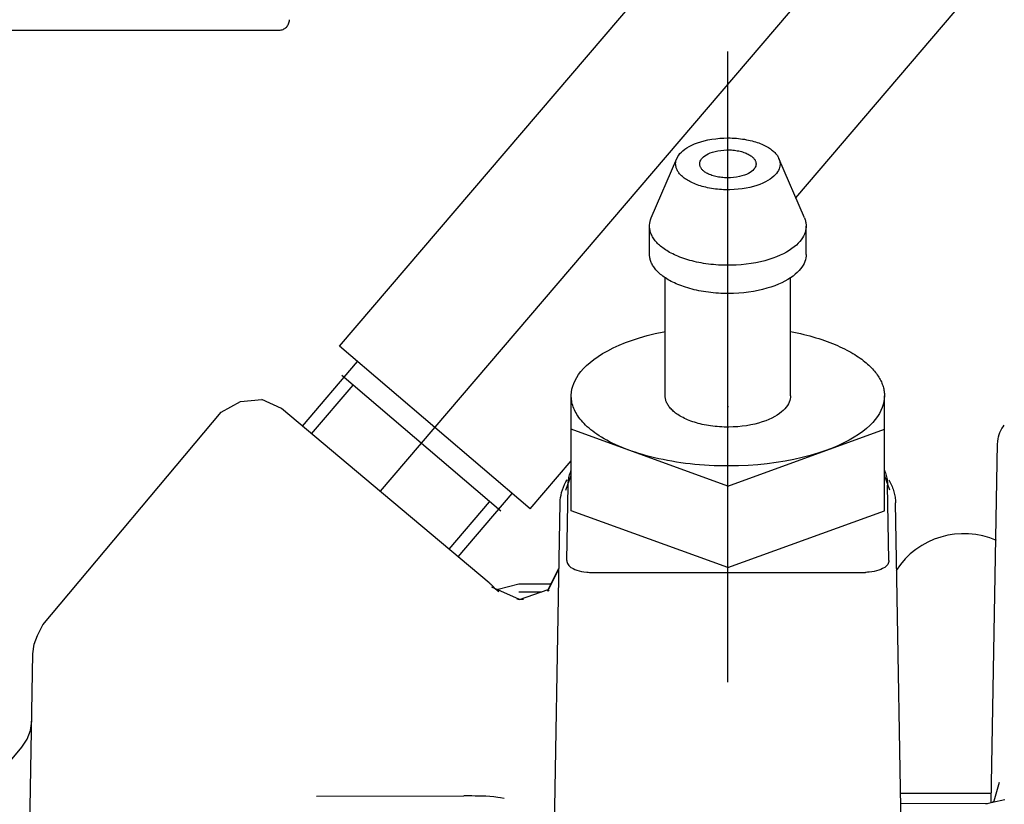
# Model space of a CAD drawing. Units: millimetres. Extents: x 0 to 11880, y 0 to 8400.
# Drawn here: x 5129 to 5176, y 5891 to 5929 of the extents above; entities that cross this region are included whole.
import ezdxf

# ---------------------------------------------------------------- set-up
doc = ezdxf.new("R2010")
doc.units = ezdxf.units.MM
doc.header["$LTSCALE"] = 20
doc.linetypes.add('gen4a', pattern=[16.25, 9.75, -1.5, 1, -1.5, 1, -1.5])
doc.layers.add('4A', color=3, linetype='gen4a')
doc.layers.add('AM_5', color=3, linetype='Continuous', lineweight=25)
doc.styles.get("Standard").update_dxf_attribs({"font": 'ISOCP.SHX'})
doc.dimstyles.new('AM_ISO$0', dxfattribs={"dimtxt": 3.5, "dimasz": 2.5, "dimexe": 1, "dimexo": 1, "dimgap": 1.5, "dimtad": 1, "dimdsep": 46, "dimtxsty": 'STANDARD', "dimcen": 0, "dimclrd": 256, "dimclre": 256, "dimclrt": 2, "dimadec": 0, "dimazin": 2, "dimtp": 0.1, "dimtm": 0.1, "dimtfac": 0.71, "dimtdec": 3, "dimtmove": 0, "dimatfit": 3, "dimfxl": 1, "dimlwd": -1, "dimlwe": -1, "dimarcsym": 0})

# ---------------------------------------------------------------- blocks, each defined once
blk = doc.blocks.new('*D47')
at = {"layer": 'AM_5', "transparency": 16777216}
for p, q in [((5069.08, 6450.855), (5788.791, 6450.855)), ((5768.791, 6400.855), (5768.791, 5271.355)), ((5738.791, 5826.957), (5608.778, 5826.957)), ((5608.778, 5826.957), (5608.778, 5605.902)), ((5738.791, 5605.902), (5738.791, 5826.957)), ((5608.778, 5605.902), (5738.791, 5605.902)), ((4949.08, 5221.355), (5788.791, 5221.355))]:
    blk.add_line(p, q, dxfattribs=at)
for points in [[(5760.458, 6400.855), (5777.125, 6400.855), (5768.791, 6450.855)], [(5760.458, 5271.355), (5777.125, 5271.355), (5768.791, 5221.355)]]:
    blk.add_solid(points, dxfattribs=at)
at = {"layer": 'DEFPOINTS', "color": 0, "transparency": 16777216}
for p in [(5049.08, 6450.855), (4929.08, 5221.355), (5768.791, 5221.355)]:
    blk.add_point(p, dxfattribs=at)
at = {"layer": 'AM_5', "color": 2, "transparency": 16777216, "insert": (5673.785, 5716.43), "char_height": 70, "attachment_point": 5, "rotation": 90}
blk.add_mtext('1230', dxfattribs=at)
blk = doc.blocks.new('*D48')
at = {"layer": 'AM_5', "transparency": 16777216}
for p, q in [((4689.851, 7272.444), (6181.607, 7272.444)), ((6161.607, 7222.444), (6161.607, 5271.355)), ((4949.08, 5221.355), (6181.607, 5221.355))]:
    blk.add_line(p, q, dxfattribs=at)
for points in [[(6153.274, 7222.444), (6169.941, 7222.444), (6161.607, 7272.444)], [(6153.274, 5271.355), (6169.941, 5271.355), (6161.607, 5221.355)]]:
    blk.add_solid(points, dxfattribs=at)
at = {"layer": 'DEFPOINTS', "color": 0, "transparency": 16777216}
for p in [(4669.851, 7272.444), (4929.08, 5221.355), (6161.607, 5221.355)]:
    blk.add_point(p, dxfattribs=at)
at = {"layer": 'AM_5', "color": 2, "transparency": 16777216, "insert": (6096.601, 6105.154), "char_height": 70, "attachment_point": 5, "rotation": 90}
blk.add_mtext('2051', dxfattribs=at)
blk = doc.blocks.new('*D49')
at = {"layer": 'AM_5', "transparency": 16777216}
for p, q in [((4703.404, 6940.856), (5982.172, 6940.856)), ((5962.172, 5271.355), (5962.172, 6890.856)), ((4882.995, 5221.355), (5982.172, 5221.355))]:
    blk.add_line(p, q, dxfattribs=at)
for points in [[(5953.838, 6890.856), (5970.505, 6890.856), (5962.172, 6940.856)], [(5953.838, 5271.355), (5970.505, 5271.355), (5962.172, 5221.355)]]:
    blk.add_solid(points, dxfattribs=at)
at = {"layer": 'DEFPOINTS', "color": 0, "transparency": 16777216}
for p in [(4683.404, 6940.856), (5962.172, 6940.856), (4862.995, 5221.355)]:
    blk.add_point(p, dxfattribs=at)
at = {"layer": 'AM_5', "color": 2, "transparency": 16777216, "insert": (5897.165, 5938.494), "char_height": 70, "attachment_point": 5, "rotation": 90}
blk.add_mtext('1720', dxfattribs=at)
blk = doc.blocks.new('0154.81.17_links')
at = {"layer": '4A'}
for p, q in [((2987.05, 7126.827), (3037.987, 7186.467)), ((2985.086, 7133.765), (3014.311, 7167.984)), ((3006.933, 7140.868), (3023.436, 7160.19)), ((2962.517, 7148.89), (2982.18, 7148.89)), ((3003.68, 7117.686), (3003.68, 7147.871)), ((3001.716, 7143.257), (3001.827, 7143.323)), ((3001.827, 7143.323), (3001.949, 7143.385)), ((3001.949, 7143.385), (3002.083, 7143.444)), ((3002.083, 7143.444), (3002.228, 7143.5)), ((3002.228, 7143.5), (3002.384, 7143.551)), ((3002.384, 7143.551), (3002.55, 7143.596)), ((3002.55, 7143.596), (3002.725, 7143.636)), ((3002.725, 7143.636), (3002.908, 7143.67)), ((3002.908, 7143.67), (3003.097, 7143.696)), ((3003.097, 7143.696), (3003.292, 7143.715)), ((3003.292, 7143.715), (3003.491, 7143.727)), ((3003.491, 7143.727), (3003.691, 7143.73)), ((3003.691, 7143.73), (3003.791, 7143.729)), ((3003.791, 7143.729), (3003.892, 7143.726)), ((3003.892, 7143.726), (3003.991, 7143.721)), ((3003.991, 7143.721), (3004.091, 7143.714)), ((3004.091, 7143.714), (3004.189, 7143.705)), ((3004.189, 7143.705), (3004.286, 7143.694)), ((3004.286, 7143.694), (3004.382, 7143.681)), ((3004.382, 7143.681), (3004.477, 7143.666)), ((3004.477, 7143.666), (3004.569, 7143.649)), ((3004.569, 7143.649), (3004.661, 7143.631)), ((3004.661, 7143.631), (3004.749, 7143.611)), ((3004.749, 7143.611), (3004.837, 7143.59)), ((3004.837, 7143.59), (3004.921, 7143.567)), ((3004.921, 7143.567), (3005.003, 7143.543)), ((3005.003, 7143.543), (3005.083, 7143.517)), ((3005.083, 7143.517), (3005.16, 7143.49)), ((3005.16, 7143.49), (3005.234, 7143.462)), ((3005.234, 7143.462), (3005.306, 7143.433)), ((3005.306, 7143.433), (3005.374, 7143.403)), ((3005.374, 7143.403), (3005.44, 7143.371)), ((3005.44, 7143.371), (3005.502, 7143.34)), ((3005.502, 7143.34), (3005.562, 7143.307)), ((3005.562, 7143.307), (3005.619, 7143.274)), ((3001.245, 7142.771), (3001.283, 7142.842)), ((3001.283, 7142.842), (3001.329, 7142.912)), ((3001.329, 7142.912), (3001.385, 7142.982)), ((3001.385, 7142.982), (3001.452, 7143.052)), ((3001.452, 7143.052), (3001.529, 7143.122)), ((3001.529, 7143.122), (3001.617, 7143.19)), ((3001.617, 7143.19), (3001.716, 7143.257)), ((3002.459, 7142.776), (3002.513, 7142.827)), ((3002.513, 7142.827), (3002.578, 7142.877)), ((3002.578, 7142.877), (3002.654, 7142.926)), ((3002.654, 7142.926), (3002.741, 7142.972)), ((3002.741, 7142.972), (3002.84, 7143.015)), ((3002.84, 7143.015), (3002.95, 7143.054)), ((3002.95, 7143.054), (3003.071, 7143.088)), ((3003.071, 7143.088), (3003.2, 7143.117)), ((3003.2, 7143.117), (3003.337, 7143.138)), ((3003.337, 7143.138), (3003.48, 7143.153)), ((3003.48, 7143.153), (3003.626, 7143.16)), ((3003.626, 7143.16), (3003.773, 7143.159)), ((3003.773, 7143.159), (3003.847, 7143.155)), ((3003.847, 7143.155), (3003.919, 7143.15)), ((3003.919, 7143.15), (3003.991, 7143.142)), ((3003.991, 7143.142), (3004.062, 7143.133)), ((3004.062, 7143.133), (3004.131, 7143.122)), ((3004.131, 7143.122), (3004.199, 7143.109)), ((3004.199, 7143.109), (3004.264, 7143.095)), ((3004.264, 7143.095), (3004.328, 7143.078)), ((3004.328, 7143.078), (3004.389, 7143.061)), ((3004.389, 7143.061), (3004.448, 7143.042)), ((3004.448, 7143.042), (3004.503, 7143.022)), ((3004.503, 7143.022), (3004.557, 7143)), ((3004.557, 7143), (3004.607, 7142.978)), ((3004.607, 7142.978), (3004.654, 7142.954)), ((3004.654, 7142.954), (3004.698, 7142.931)), ((3004.698, 7142.931), (3004.74, 7142.906)), ((3004.74, 7142.906), (3004.778, 7142.881)), ((3004.778, 7142.881), (3004.813, 7142.855)), ((3004.813, 7142.855), (3004.845, 7142.829)), ((3004.845, 7142.829), (3004.875, 7142.802)), ((3005.619, 7143.274), (3005.673, 7143.24)), ((3005.673, 7143.24), (3005.723, 7143.205)), ((3005.723, 7143.205), (3005.771, 7143.17)), ((3005.771, 7143.17), (3005.815, 7143.135)), ((3005.815, 7143.135), (3005.858, 7143.1)), ((3005.858, 7143.1), (3005.896, 7143.064)), ((3005.896, 7143.064), (3005.933, 7143.028)), ((3005.933, 7143.028), (3005.966, 7142.993)), ((3005.966, 7142.993), (3005.997, 7142.957)), ((3005.997, 7142.957), (3006.025, 7142.921)), ((3006.025, 7142.921), (3006.051, 7142.885)), ((3006.051, 7142.885), (3006.074, 7142.849)), ((3006.074, 7142.849), (3006.094, 7142.813)), ((3000.014, 7139.904), (3001.235, 7142.749)), ((3001.18, 7142.49), (3001.184, 7142.561)), ((3001.18, 7142.484), (3001.18, 7142.49)), ((3001.182, 7142.449), (3001.18, 7142.484)), ((3001.185, 7142.414), (3001.182, 7142.449)), ((3001.184, 7142.561), (3001.196, 7142.631)), ((3001.19, 7142.379), (3001.185, 7142.414)), ((3001.198, 7142.343), (3001.19, 7142.379)), ((3001.196, 7142.631), (3001.217, 7142.701)), ((3001.217, 7142.701), (3001.245, 7142.771)), ((3002.33, 7142.492), (3002.331, 7142.518)), ((3002.331, 7142.467), (3002.33, 7142.492)), ((3002.331, 7142.518), (3002.34, 7142.57)), ((3002.334, 7142.44), (3002.331, 7142.467)), ((3002.339, 7142.415), (3002.334, 7142.44)), ((3002.346, 7142.388), (3002.339, 7142.415)), ((3002.34, 7142.57), (3002.356, 7142.621)), ((3002.355, 7142.362), (3002.346, 7142.388)), ((3002.367, 7142.336), (3002.355, 7142.362)), ((3002.356, 7142.621), (3002.381, 7142.673)), ((3002.381, 7142.673), (3002.415, 7142.725)), ((3002.415, 7142.725), (3002.459, 7142.776)), ((3004.875, 7142.802), (3004.901, 7142.776)), ((3004.901, 7142.776), (3004.925, 7142.749)), ((3004.925, 7142.749), (3004.946, 7142.723)), ((3004.946, 7142.723), (3004.965, 7142.696)), ((3004.965, 7142.696), (3004.981, 7142.67)), ((3004.981, 7142.67), (3004.995, 7142.643)), ((3005.014, 7142.387), (3004.994, 7142.336)), ((3004.995, 7142.643), (3005.006, 7142.617)), ((3005.006, 7142.617), (3005.015, 7142.591)), ((3005.026, 7142.439), (3005.014, 7142.387)), ((3005.015, 7142.591), (3005.022, 7142.565)), ((3005.022, 7142.565), (3005.027, 7142.538)), ((3005.029, 7142.465), (3005.026, 7142.439)), ((3005.027, 7142.538), (3005.03, 7142.49)), ((3005.03, 7142.49), (3005.029, 7142.465)), ((3006.094, 7142.813), (3006.113, 7142.777)), ((3006.113, 7142.777), (3006.129, 7142.741)), ((3007.347, 7139.904), (3006.125, 7142.749)), ((3006.129, 7142.741), (3006.142, 7142.706)), ((3006.142, 7142.706), (3006.154, 7142.67)), ((3006.154, 7142.67), (3006.163, 7142.635)), ((3006.172, 7142.388), (3006.156, 7142.318)), ((3006.163, 7142.635), (3006.171, 7142.599)), ((3006.171, 7142.599), (3006.176, 7142.564)), ((3006.179, 7142.458), (3006.172, 7142.388)), ((3006.176, 7142.564), (3006.179, 7142.529)), ((3006.179, 7142.529), (3006.18, 7142.494)), ((3006.18, 7142.494), (3006.179, 7142.458)), ((3001.208, 7142.308), (3001.198, 7142.343)), ((3001.219, 7142.272), (3001.208, 7142.308)), ((3001.233, 7142.237), (3001.219, 7142.272)), ((3001.249, 7142.201), (3001.233, 7142.237)), ((3001.268, 7142.165), (3001.249, 7142.201)), ((3001.289, 7142.129), (3001.268, 7142.165)), ((3001.312, 7142.093), (3001.289, 7142.129)), ((3001.338, 7142.057), (3001.312, 7142.093)), ((3001.366, 7142.021), (3001.338, 7142.057)), ((3001.397, 7141.985), (3001.366, 7142.021)), ((3001.431, 7141.949), (3001.397, 7141.985)), ((3001.467, 7141.914), (3001.431, 7141.949)), ((3001.507, 7141.878), (3001.467, 7141.914)), ((3001.549, 7141.843), (3001.507, 7141.878)), ((3002.381, 7142.309), (3002.367, 7142.336)), ((3002.397, 7142.283), (3002.381, 7142.309)), ((3002.416, 7142.256), (3002.397, 7142.283)), ((3002.437, 7142.229), (3002.416, 7142.256)), ((3002.461, 7142.203), (3002.437, 7142.229)), ((3002.488, 7142.176), (3002.461, 7142.203)), ((3002.517, 7142.15), (3002.488, 7142.176)), ((3002.55, 7142.124), (3002.517, 7142.15)), ((3002.585, 7142.099), (3002.55, 7142.124)), ((3002.624, 7142.073), (3002.585, 7142.099)), ((3002.665, 7142.049), (3002.624, 7142.073)), ((3002.71, 7142.025), (3002.665, 7142.049)), ((3002.757, 7142.002), (3002.71, 7142.025)), ((3002.808, 7141.979), (3002.757, 7142.002)), ((3002.861, 7141.958), (3002.808, 7141.979)), ((3002.917, 7141.938), (3002.861, 7141.958)), ((3002.976, 7141.919), (3002.917, 7141.938)), ((3003.037, 7141.901), (3002.976, 7141.919)), ((3003.101, 7141.885), (3003.037, 7141.901)), ((3003.167, 7141.871), (3003.101, 7141.885)), ((3004.231, 7141.879), (3004.098, 7141.853)), ((3004.356, 7141.91), (3004.231, 7141.879)), ((3004.471, 7141.947), (3004.356, 7141.91)), ((3004.575, 7141.989), (3004.471, 7141.947)), ((3004.668, 7142.034), (3004.575, 7141.989)), ((3004.749, 7142.081), (3004.668, 7142.034)), ((3004.819, 7142.131), (3004.749, 7142.081)), ((3004.878, 7142.181), (3004.819, 7142.131)), ((3004.926, 7142.233), (3004.878, 7142.181)), ((3004.965, 7142.284), (3004.926, 7142.233)), ((3004.994, 7142.336), (3004.965, 7142.284)), ((3005.875, 7141.897), (3005.793, 7141.828)), ((3005.946, 7141.967), (3005.875, 7141.897)), ((3006.007, 7142.037), (3005.946, 7141.967)), ((3006.058, 7142.107), (3006.007, 7142.037)), ((3006.099, 7142.178), (3006.058, 7142.107)), ((3006.132, 7142.248), (3006.099, 7142.178)), ((3006.156, 7142.318), (3006.132, 7142.248)), ((3001.594, 7141.807), (3001.549, 7141.843)), ((3001.642, 7141.773), (3001.594, 7141.807)), ((3001.693, 7141.738), (3001.642, 7141.773)), ((3001.746, 7141.705), (3001.693, 7141.738)), ((3001.804, 7141.671), (3001.746, 7141.705)), ((3001.863, 7141.639), (3001.804, 7141.671)), ((3001.927, 7141.607), (3001.863, 7141.639)), ((3001.992, 7141.576), (3001.927, 7141.607)), ((3002.061, 7141.546), (3001.992, 7141.576)), ((3002.133, 7141.517), (3002.061, 7141.546)), ((3002.207, 7141.489), (3002.133, 7141.517)), ((3002.284, 7141.462), (3002.207, 7141.489)), ((3002.364, 7141.436), (3002.284, 7141.462)), ((3002.447, 7141.412), (3002.364, 7141.436)), ((3002.532, 7141.389), (3002.447, 7141.412)), ((3003.234, 7141.858), (3003.167, 7141.871)), ((3003.304, 7141.847), (3003.234, 7141.858)), ((3003.374, 7141.838), (3003.304, 7141.847)), ((3003.446, 7141.831), (3003.374, 7141.838)), ((3003.519, 7141.825), (3003.446, 7141.831)), ((3003.593, 7141.822), (3003.519, 7141.825)), ((3003.666, 7141.821), (3003.593, 7141.822)), ((3003.813, 7141.824), (3003.666, 7141.821)), ((3003.958, 7141.835), (3003.813, 7141.824)), ((3004.098, 7141.853), (3003.958, 7141.835)), ((3004.902, 7141.409), (3004.732, 7141.366)), ((3005.063, 7141.457), (3004.902, 7141.409)), ((3005.213, 7141.511), (3005.063, 7141.457)), ((3005.352, 7141.568), (3005.213, 7141.511)), ((3005.479, 7141.63), (3005.352, 7141.568)), ((3005.595, 7141.693), (3005.479, 7141.63)), ((3005.7, 7141.76), (3005.595, 7141.693)), ((3005.793, 7141.828), (3005.7, 7141.76)), ((3002.618, 7141.368), (3002.532, 7141.389)), ((3002.708, 7141.348), (3002.618, 7141.368)), ((3002.799, 7141.33), (3002.708, 7141.348)), ((3002.892, 7141.314), (3002.799, 7141.33)), ((3002.987, 7141.299), (3002.892, 7141.314)), ((3003.083, 7141.286), (3002.987, 7141.299)), ((3003.18, 7141.276), (3003.083, 7141.286)), ((3003.279, 7141.267), (3003.18, 7141.276)), ((3003.378, 7141.26), (3003.279, 7141.267)), ((3003.478, 7141.255), (3003.378, 7141.26)), ((3003.578, 7141.252), (3003.478, 7141.255)), ((3003.778, 7141.251), (3003.578, 7141.252)), ((3003.978, 7141.259), (3003.778, 7141.251)), ((3004.175, 7141.275), (3003.978, 7141.259)), ((3004.367, 7141.298), (3004.175, 7141.275)), ((3004.553, 7141.329), (3004.367, 7141.298)), ((3004.732, 7141.366), (3004.553, 7141.329)), ((2999.93, 7139.516), (2999.932, 7139.559)), ((2999.932, 7139.559), (2999.94, 7139.646)), ((2999.94, 7139.646), (2999.957, 7139.732)), ((2999.957, 7139.732), (2999.981, 7139.819)), ((2999.981, 7139.819), (3000.014, 7139.904)), ((3007.347, 7139.904), (3007.364, 7139.86)), ((3007.364, 7139.86), (3007.38, 7139.816)), ((3007.38, 7139.816), (3007.393, 7139.773)), ((3007.393, 7139.773), (3007.405, 7139.729)), ((3007.405, 7139.729), (3007.414, 7139.685)), ((3007.414, 7139.685), (3007.421, 7139.642)), ((3007.421, 7139.642), (3007.426, 7139.598)), ((3007.426, 7139.598), (3007.429, 7139.555)), ((3007.429, 7139.555), (3007.43, 7139.511)), ((2999.931, 7139.473), (2999.93, 7139.516)), ((2999.93, 7138.16), (2999.93, 7139.51)), ((2999.934, 7139.429), (2999.931, 7139.473)), ((2999.939, 7139.386), (2999.934, 7139.429)), ((2999.945, 7139.342), (2999.939, 7139.386)), ((2999.954, 7139.299), (2999.945, 7139.342)), ((2999.965, 7139.255), (2999.954, 7139.299)), ((2999.978, 7139.211), (2999.965, 7139.255)), ((2999.994, 7139.167), (2999.978, 7139.211)), ((3000.011, 7139.123), (2999.994, 7139.167)), ((3000.031, 7139.079), (3000.011, 7139.123)), ((3000.053, 7139.035), (3000.031, 7139.079)), ((3007.349, 7139.122), (3007.307, 7139.035)), ((3007.381, 7139.208), (3007.349, 7139.122)), ((3007.405, 7139.295), (3007.381, 7139.208)), ((3007.421, 7139.382), (3007.405, 7139.295)), ((3007.429, 7139.468), (3007.421, 7139.382)), ((3007.43, 7139.511), (3007.429, 7139.468)), ((3007.43, 7138.16), (3007.43, 7139.51)), ((3000.077, 7138.991), (3000.053, 7139.035)), ((3000.104, 7138.947), (3000.077, 7138.991)), ((3000.133, 7138.903), (3000.104, 7138.947)), ((3000.164, 7138.858), (3000.133, 7138.903)), ((3000.199, 7138.814), (3000.164, 7138.858)), ((3000.235, 7138.77), (3000.199, 7138.814)), ((3000.275, 7138.726), (3000.235, 7138.77)), ((3000.317, 7138.682), (3000.275, 7138.726)), ((3000.362, 7138.637), (3000.317, 7138.682)), ((3000.409, 7138.594), (3000.362, 7138.637)), ((3000.46, 7138.55), (3000.409, 7138.594)), ((3006.96, 7138.601), (3006.859, 7138.516)), ((3007.049, 7138.687), (3006.96, 7138.601)), ((3007.129, 7138.774), (3007.049, 7138.687)), ((3007.198, 7138.861), (3007.129, 7138.774)), ((3007.257, 7138.948), (3007.198, 7138.861)), ((3007.307, 7139.035), (3007.257, 7138.948)), ((2999.934, 7138.08), (2999.93, 7138.16)), ((3000.513, 7138.507), (3000.46, 7138.55)), ((3000.569, 7138.464), (3000.513, 7138.507)), ((3000.628, 7138.421), (3000.569, 7138.464)), ((3000.69, 7138.379), (3000.628, 7138.421)), ((3000.755, 7138.338), (3000.69, 7138.379)), ((3000.823, 7138.296), (3000.755, 7138.338)), ((3000.893, 7138.256), (3000.823, 7138.296)), ((3000.967, 7138.216), (3000.893, 7138.256)), ((3001.044, 7138.177), (3000.967, 7138.216)), ((3001.124, 7138.139), (3001.044, 7138.177)), ((3001.206, 7138.101), (3001.124, 7138.139)), ((3006.186, 7138.116), (3006.017, 7138.044)), ((3006.344, 7138.191), (3006.186, 7138.116)), ((3006.49, 7138.269), (3006.344, 7138.191)), ((3006.624, 7138.349), (3006.49, 7138.269)), ((3006.747, 7138.432), (3006.624, 7138.349)), ((3006.859, 7138.516), (3006.747, 7138.432)), ((3007.43, 7138.16), (3007.426, 7138.074)), ((2999.938, 7138.037), (2999.934, 7138.08)), ((2999.945, 7137.993), (2999.938, 7138.037)), ((2999.954, 7137.949), (2999.945, 7137.993)), ((2999.965, 7137.906), (2999.954, 7137.949)), ((2999.978, 7137.862), (2999.965, 7137.906)), ((2999.993, 7137.818), (2999.978, 7137.862)), ((3000.011, 7137.774), (2999.993, 7137.818)), ((3000.03, 7137.73), (3000.011, 7137.774)), ((3000.052, 7137.686), (3000.03, 7137.73)), ((3000.076, 7137.642), (3000.052, 7137.686)), ((3000.103, 7137.598), (3000.076, 7137.642)), ((3001.292, 7138.065), (3001.206, 7138.101)), ((3001.38, 7138.03), (3001.292, 7138.065)), ((3001.472, 7137.995), (3001.38, 7138.03)), ((3001.565, 7137.962), (3001.472, 7137.995)), ((3001.662, 7137.93), (3001.565, 7137.962)), ((3001.76, 7137.9), (3001.662, 7137.93)), ((3001.862, 7137.871), (3001.76, 7137.9)), ((3001.966, 7137.843), (3001.862, 7137.871)), ((3002.072, 7137.817), (3001.966, 7137.843)), ((3002.18, 7137.792), (3002.072, 7137.817)), ((3002.291, 7137.769), (3002.18, 7137.792)), ((3002.402, 7137.748), (3002.291, 7137.769)), ((3002.516, 7137.728), (3002.402, 7137.748)), ((3002.632, 7137.71), (3002.516, 7137.728)), ((3002.749, 7137.694), (3002.632, 7137.71)), ((3002.867, 7137.68), (3002.749, 7137.694)), ((3002.986, 7137.668), (3002.867, 7137.68)), ((3003.106, 7137.658), (3002.986, 7137.668)), ((3003.228, 7137.649), (3003.106, 7137.658)), ((3003.349, 7137.643), (3003.228, 7137.649)), ((3003.471, 7137.638), (3003.349, 7137.643)), ((3003.594, 7137.636), (3003.471, 7137.638)), ((3003.839, 7137.637), (3003.594, 7137.636)), ((3004.082, 7137.646), (3003.839, 7137.637)), ((3004.324, 7137.663), (3004.082, 7137.646)), ((3004.561, 7137.688), (3004.324, 7137.663)), ((3004.793, 7137.72), (3004.561, 7137.688)), ((3005.019, 7137.759), (3004.793, 7137.72)), ((3005.237, 7137.805), (3005.019, 7137.759)), ((3005.447, 7137.857), (3005.237, 7137.805)), ((3005.647, 7137.914), (3005.447, 7137.857)), ((3005.838, 7137.977), (3005.647, 7137.914)), ((3006.017, 7138.044), (3005.838, 7137.977)), ((3007.283, 7137.64), (3007.228, 7137.553)), ((3007.329, 7137.727), (3007.283, 7137.64)), ((3007.366, 7137.814), (3007.329, 7137.727)), ((3007.394, 7137.901), (3007.366, 7137.814)), ((3007.414, 7137.987), (3007.394, 7137.901)), ((3007.426, 7138.074), (3007.414, 7137.987)), ((3000.132, 7137.554), (3000.103, 7137.598)), ((3000.164, 7137.509), (3000.132, 7137.554)), ((3000.198, 7137.465), (3000.164, 7137.509)), ((3000.235, 7137.421), (3000.198, 7137.465)), ((3000.274, 7137.377), (3000.235, 7137.421)), ((3000.316, 7137.332), (3000.274, 7137.377)), ((3000.36, 7137.289), (3000.316, 7137.332)), ((3000.408, 7137.245), (3000.36, 7137.289)), ((3000.458, 7137.201), (3000.408, 7137.245)), ((3000.512, 7137.158), (3000.458, 7137.201)), ((3006.91, 7137.207), (3006.803, 7137.123)), ((3007.005, 7137.293), (3006.91, 7137.207)), ((3007.089, 7137.379), (3007.005, 7137.293)), ((3007.164, 7137.466), (3007.089, 7137.379)), ((3007.228, 7137.553), (3007.164, 7137.466)), ((3000.567, 7137.115), (3000.512, 7137.158)), ((3000.627, 7137.072), (3000.567, 7137.115)), ((3000.688, 7137.03), (3000.627, 7137.072)), ((3000.68, 7131.39), (3000.68, 7137.035)), ((3000.753, 7136.988), (3000.688, 7137.03)), ((3000.821, 7136.947), (3000.753, 7136.988)), ((3000.892, 7136.907), (3000.821, 7136.947)), ((3000.966, 7136.867), (3000.892, 7136.907)), ((3001.043, 7136.828), (3000.966, 7136.867)), ((3001.122, 7136.79), (3001.043, 7136.828)), ((3001.205, 7136.752), (3001.122, 7136.79)), ((3001.29, 7136.716), (3001.205, 7136.752)), ((3001.379, 7136.68), (3001.29, 7136.716)), ((3006.101, 7136.729), (3005.927, 7136.659)), ((3006.265, 7136.802), (3006.101, 7136.729)), ((3006.417, 7136.878), (3006.265, 7136.802)), ((3006.557, 7136.958), (3006.417, 7136.878)), ((3006.686, 7137.039), (3006.557, 7136.958)), ((3006.68, 7131.39), (3006.68, 7137.035)), ((3006.803, 7137.123), (3006.686, 7137.039)), ((3001.469, 7136.646), (3001.379, 7136.68)), ((3001.563, 7136.613), (3001.469, 7136.646)), ((3001.659, 7136.581), (3001.563, 7136.613)), ((3001.759, 7136.55), (3001.659, 7136.581)), ((3001.86, 7136.521), (3001.759, 7136.55)), ((3001.964, 7136.493), (3001.86, 7136.521)), ((3002.07, 7136.467), (3001.964, 7136.493)), ((3002.178, 7136.443), (3002.07, 7136.467)), ((3002.288, 7136.42), (3002.178, 7136.443)), ((3002.4, 7136.398), (3002.288, 7136.42)), ((3002.514, 7136.379), (3002.4, 7136.398)), ((3002.629, 7136.361), (3002.514, 7136.379)), ((3002.746, 7136.345), (3002.629, 7136.361)), ((3002.864, 7136.33), (3002.746, 7136.345)), ((3002.984, 7136.318), (3002.864, 7136.33)), ((3003.104, 7136.308), (3002.984, 7136.318)), ((3003.225, 7136.299), (3003.104, 7136.308)), ((3003.347, 7136.293), (3003.225, 7136.299)), ((3003.469, 7136.288), (3003.347, 7136.293)), ((3003.714, 7136.286), (3003.469, 7136.288)), ((3003.958, 7136.291), (3003.714, 7136.286)), ((3004.201, 7136.304), (3003.958, 7136.291)), ((3004.44, 7136.324), (3004.201, 7136.304)), ((3004.675, 7136.353), (3004.44, 7136.324)), ((3004.904, 7136.388), (3004.675, 7136.353)), ((3005.126, 7136.431), (3004.904, 7136.388)), ((3005.341, 7136.479), (3005.126, 7136.431)), ((3005.546, 7136.534), (3005.341, 7136.479)), ((3005.742, 7136.594), (3005.546, 7136.534)), ((3005.927, 7136.659), (3005.742, 7136.594)), ((2999.821, 7134.272), (3000.206, 7134.368)), ((3000.206, 7134.368), (3000.607, 7134.455)), ((3000.607, 7134.455), (3000.68, 7134.47)), ((3006.68, 7134.47), (3006.841, 7134.437)), ((3006.841, 7134.437), (3007.001, 7134.403)), ((3007.001, 7134.403), (3007.157, 7134.368)), ((3007.157, 7134.368), (3007.312, 7134.33)), ((2998.476, 7133.81), (2998.782, 7133.935)), ((2998.782, 7133.935), (2999.109, 7134.054)), ((2999.109, 7134.054), (2999.455, 7134.167)), ((2999.455, 7134.167), (2999.821, 7134.272)), ((3007.312, 7134.33), (3007.463, 7134.292)), ((3007.463, 7134.292), (3007.612, 7134.252)), ((3007.612, 7134.252), (3007.757, 7134.211)), ((3007.757, 7134.211), (3007.9, 7134.168)), ((3007.9, 7134.168), (3008.04, 7134.125)), ((3008.04, 7134.125), (3008.177, 7134.08)), ((3008.177, 7134.08), (3008.311, 7134.034)), ((3008.311, 7134.034), (3008.442, 7133.987)), ((3008.442, 7133.987), (3008.569, 7133.939)), ((3008.569, 7133.939), (3008.694, 7133.89)), ((3008.694, 7133.89), (3008.814, 7133.84)), ((2994.21, 7125.972), (2985.086, 7133.765)), ((2997.462, 7133.269), (2997.684, 7133.409)), ((2997.684, 7133.409), (2997.927, 7133.546)), ((2997.927, 7133.546), (2998.191, 7133.68)), ((2998.191, 7133.68), (2998.476, 7133.81)), ((3008.814, 7133.84), (3008.932, 7133.789)), ((3008.932, 7133.789), (3009.047, 7133.738)), ((3009.047, 7133.738), (3009.158, 7133.685)), ((3009.158, 7133.685), (3009.266, 7133.633)), ((3009.266, 7133.633), (3009.371, 7133.579)), ((3009.371, 7133.579), (3009.472, 7133.525)), ((3009.472, 7133.525), (3009.57, 7133.471)), ((3009.57, 7133.471), (3009.664, 7133.416)), ((3009.664, 7133.416), (3009.756, 7133.36)), ((2983.309, 7129.938), (2985.949, 7133.028)), ((2996.915, 7132.841), (2997.078, 7132.984)), ((2997.078, 7132.984), (2997.26, 7133.127)), ((2997.26, 7133.127), (2997.462, 7133.269)), ((3009.756, 7133.36), (3009.844, 7133.305)), ((3009.844, 7133.305), (3009.929, 7133.248)), ((3009.929, 7133.248), (3010.011, 7133.192)), ((3010.011, 7133.192), (3010.09, 7133.135)), ((3010.09, 7133.135), (3010.165, 7133.079)), ((3010.165, 7133.079), (3010.237, 7133.022)), ((3010.237, 7133.022), (3010.306, 7132.965)), ((3010.306, 7132.965), (3010.373, 7132.907)), ((2996.534, 7132.41), (2996.644, 7132.553)), ((2996.644, 7132.553), (2996.771, 7132.697)), ((2996.771, 7132.697), (2996.915, 7132.841)), ((3010.373, 7132.907), (3010.436, 7132.85)), ((3010.436, 7132.85), (3010.496, 7132.792)), ((3010.496, 7132.792), (3010.553, 7132.735)), ((3010.553, 7132.735), (3010.608, 7132.678)), ((3010.608, 7132.678), (3010.66, 7132.621)), ((3010.66, 7132.621), (3010.709, 7132.563)), ((3010.709, 7132.563), (3010.755, 7132.506)), ((3010.755, 7132.506), (3010.798, 7132.449)), ((3010.798, 7132.449), (3010.839, 7132.392)), ((2992.801, 7125.861), (2985.197, 7132.356)), ((2996.248, 7131.842), (2996.298, 7131.983)), ((2996.298, 7131.983), (2996.362, 7132.125)), ((2996.362, 7132.125), (2996.44, 7132.267)), ((2996.44, 7132.267), (2996.534, 7132.41)), ((3010.839, 7132.392), (3010.878, 7132.335)), ((3010.878, 7132.335), (3010.914, 7132.278)), ((3010.914, 7132.278), (3010.947, 7132.222)), ((3010.947, 7132.222), (3010.978, 7132.165)), ((3010.978, 7132.165), (3011.007, 7132.109)), ((3011.007, 7132.109), (3011.033, 7132.053)), ((3011.033, 7132.053), (3011.057, 7131.997)), ((3011.057, 7131.997), (3011.079, 7131.941)), ((2983.742, 7129.575), (2985.729, 7131.901)), ((2996.181, 7131.421), (2996.19, 7131.561)), ((2996.19, 7131.561), (2996.213, 7131.702)), ((2996.213, 7131.702), (2996.248, 7131.842)), ((3011.079, 7131.941), (3011.099, 7131.885)), ((3011.099, 7131.885), (3011.116, 7131.83)), ((3011.116, 7131.83), (3011.131, 7131.774)), ((3011.131, 7131.774), (3011.144, 7131.719)), ((3011.144, 7131.719), (3011.156, 7131.663)), ((3011.156, 7131.663), (3011.165, 7131.608)), ((3011.165, 7131.608), (3011.172, 7131.553)), ((3011.172, 7131.553), (3011.176, 7131.498)), ((2979.408, 7130.601), (2980.344, 7131.121)), ((2980.344, 7131.121), (2981.367, 7131.218)), ((2982.3, 7130.785), (2981.367, 7131.218)), ((2996.18, 7125.886), (2996.18, 7131.39)), ((2996.181, 7131.351), (2996.181, 7131.421)), ((2996.184, 7131.281), (2996.181, 7131.351)), ((2996.191, 7131.21), (2996.184, 7131.281)), ((2996.201, 7131.14), (2996.191, 7131.21)), ((2996.215, 7131.069), (2996.201, 7131.14)), ((2996.231, 7130.998), (2996.215, 7131.069)), ((3000.68, 7131.389), (3000.68, 7131.39)), ((3000.681, 7131.35), (3000.68, 7131.389)), ((3000.684, 7131.311), (3000.681, 7131.35)), ((3000.69, 7131.272), (3000.684, 7131.311)), ((3000.697, 7131.234), (3000.69, 7131.272)), ((3000.706, 7131.194), (3000.697, 7131.234)), ((3000.717, 7131.155), (3000.706, 7131.194)), ((3000.731, 7131.116), (3000.717, 7131.155)), ((3000.747, 7131.077), (3000.731, 7131.116)), ((3000.765, 7131.037), (3000.747, 7131.077)), ((3000.785, 7130.998), (3000.765, 7131.037)), ((3006.616, 7131.081), (3006.578, 7131.003)), ((3006.644, 7131.158), (3006.616, 7131.081)), ((3006.664, 7131.236), (3006.644, 7131.158)), ((3006.676, 7131.313), (3006.664, 7131.236)), ((3006.68, 7131.39), (3006.676, 7131.313)), ((3011.154, 7131.11), (3011.121, 7130.97)), ((3011.174, 7131.25), (3011.154, 7131.11)), ((3011.18, 7131.39), (3011.174, 7131.25)), ((3011.176, 7131.498), (3011.179, 7131.443)), ((3011.179, 7131.443), (3011.18, 7131.39)), ((3011.18, 7125.886), (3011.18, 7131.39)), ((2970.864, 7120.419), (2979.408, 7130.601)), ((2986.695, 7127.097), (2982.3, 7130.785)), ((2996.252, 7130.927), (2996.231, 7130.998)), ((2996.276, 7130.856), (2996.252, 7130.927)), ((2996.303, 7130.784), (2996.276, 7130.856)), ((2996.334, 7130.713), (2996.303, 7130.784)), ((2996.369, 7130.641), (2996.334, 7130.713)), ((2996.408, 7130.569), (2996.369, 7130.641)), ((2996.451, 7130.496), (2996.408, 7130.569)), ((3000.808, 7130.958), (3000.785, 7130.998)), ((3000.833, 7130.919), (3000.808, 7130.958)), ((3000.86, 7130.879), (3000.833, 7130.919)), ((3000.89, 7130.839), (3000.86, 7130.879)), ((3000.923, 7130.8), (3000.89, 7130.839)), ((3000.958, 7130.76), (3000.923, 7130.8)), ((3000.996, 7130.72), (3000.958, 7130.76)), ((3001.037, 7130.681), (3000.996, 7130.72)), ((3001.08, 7130.642), (3001.037, 7130.681)), ((3001.127, 7130.603), (3001.08, 7130.642)), ((3001.176, 7130.564), (3001.127, 7130.603)), ((3001.228, 7130.526), (3001.176, 7130.564)), ((3003.647, 7130.881), (3003.713, 7130.881)), ((3006.25, 7130.616), (3006.152, 7130.541)), ((3006.336, 7130.693), (3006.25, 7130.616)), ((3006.411, 7130.77), (3006.336, 7130.693)), ((3006.477, 7130.847), (3006.411, 7130.77)), ((3006.532, 7130.925), (3006.477, 7130.847)), ((3006.578, 7131.003), (3006.532, 7130.925)), ((3011.014, 7130.687), (3010.939, 7130.545)), ((3011.075, 7130.829), (3011.014, 7130.687)), ((3011.121, 7130.97), (3011.075, 7130.829)), ((2996.498, 7130.424), (2996.451, 7130.496)), ((2996.549, 7130.35), (2996.498, 7130.424)), ((2996.604, 7130.278), (2996.549, 7130.35)), ((2996.664, 7130.204), (2996.604, 7130.278)), ((2996.727, 7130.131), (2996.664, 7130.204)), ((2996.796, 7130.057), (2996.727, 7130.131)), ((3001.283, 7130.488), (3001.228, 7130.526)), ((3001.341, 7130.451), (3001.283, 7130.488)), ((3001.402, 7130.414), (3001.341, 7130.451)), ((3001.466, 7130.378), (3001.402, 7130.414)), ((3001.534, 7130.343), (3001.466, 7130.378)), ((3001.603, 7130.308), (3001.534, 7130.343)), ((3001.676, 7130.274), (3001.603, 7130.308)), ((3001.752, 7130.242), (3001.676, 7130.274)), ((3001.831, 7130.21), (3001.752, 7130.242)), ((3001.912, 7130.179), (3001.831, 7130.21)), ((3001.996, 7130.149), (3001.912, 7130.179)), ((3002.082, 7130.121), (3001.996, 7130.149)), ((3002.172, 7130.094), (3002.082, 7130.121)), ((3002.263, 7130.068), (3002.172, 7130.094)), ((3005.331, 7130.138), (3005.155, 7130.084)), ((3005.496, 7130.196), (3005.331, 7130.138)), ((3005.65, 7130.259), (3005.496, 7130.196)), ((3005.793, 7130.325), (3005.65, 7130.259)), ((3005.924, 7130.395), (3005.793, 7130.325)), ((3006.044, 7130.467), (3005.924, 7130.395)), ((3006.152, 7130.541), (3006.044, 7130.467)), ((3010.619, 7130.115), (3010.479, 7129.972)), ((3010.742, 7130.259), (3010.619, 7130.115)), ((3010.849, 7130.402), (3010.742, 7130.259)), ((3010.939, 7130.545), (3010.849, 7130.402)), ((3003.68, 7127.07), (2996.18, 7129.786)), ((2996.869, 7129.984), (2996.796, 7130.057)), ((2996.947, 7129.91), (2996.869, 7129.984)), ((2997.03, 7129.837), (2996.947, 7129.91)), ((2997.118, 7129.764), (2997.03, 7129.837)), ((2997.211, 7129.691), (2997.118, 7129.764)), ((2997.309, 7129.618), (2997.211, 7129.691)), ((2997.412, 7129.546), (2997.309, 7129.618)), ((3002.358, 7130.044), (3002.263, 7130.068)), ((3002.453, 7130.022), (3002.358, 7130.044)), ((3002.552, 7130.001), (3002.453, 7130.022)), ((3002.652, 7129.981), (3002.552, 7130.001)), ((3002.754, 7129.964), (3002.652, 7129.981)), ((3002.857, 7129.948), (3002.754, 7129.964)), ((3002.962, 7129.934), (3002.857, 7129.948)), ((3003.068, 7129.922), (3002.962, 7129.934)), ((3003.175, 7129.912), (3003.068, 7129.922)), ((3003.283, 7129.904), (3003.175, 7129.912)), ((3003.392, 7129.897), (3003.283, 7129.904)), ((3003.501, 7129.893), (3003.392, 7129.897)), ((3003.72, 7129.891), (3003.501, 7129.893)), ((3003.68, 7127.07), (3011.18, 7129.786)), ((3003.939, 7129.896), (3003.72, 7129.891)), ((3004.155, 7129.909), (3003.939, 7129.896)), ((3004.368, 7129.93), (3004.155, 7129.909)), ((3004.576, 7129.959), (3004.368, 7129.93)), ((3004.777, 7129.994), (3004.576, 7129.959)), ((3004.97, 7130.036), (3004.777, 7129.994)), ((3005.155, 7130.084), (3004.97, 7130.036)), ((3010.142, 7129.685), (3009.944, 7129.543)), ((3010.32, 7129.828), (3010.142, 7129.685)), ((3010.479, 7129.972), (3010.32, 7129.828)), ((3016.675, 7129.53), (3016.712, 7129.629)), ((3016.712, 7129.629), (3016.757, 7129.726)), ((3016.757, 7129.726), (3016.809, 7129.82)), ((3016.809, 7129.82), (3016.868, 7129.91)), ((3016.868, 7129.91), (3016.921, 7129.98)), ((2997.521, 7129.474), (2997.412, 7129.546)), ((2997.634, 7129.403), (2997.521, 7129.474)), ((2997.753, 7129.332), (2997.634, 7129.403)), ((2997.877, 7129.262), (2997.753, 7129.332)), ((2998.008, 7129.192), (2997.877, 7129.262)), ((2998.142, 7129.125), (2998.008, 7129.192)), ((3009.488, 7129.265), (3009.229, 7129.13)), ((3009.727, 7129.403), (3009.488, 7129.265)), ((3009.944, 7129.543), (3009.727, 7129.403)), ((3016.603, 7129.113), (3016.605, 7129.166)), ((3016.605, 7129.166), (3016.609, 7129.219)), ((3016.609, 7129.219), (3016.623, 7129.324)), ((3016.623, 7129.324), (3016.645, 7129.428)), ((3016.645, 7129.428), (3016.675, 7129.53)), ((2998.284, 7129.057), (2998.142, 7129.125)), ((2998.429, 7128.992), (2998.284, 7129.057)), ((2998.581, 7128.927), (2998.429, 7128.992)), ((2998.737, 7128.864), (2998.581, 7128.927)), ((2998.9, 7128.801), (2998.737, 7128.864)), ((2999.066, 7128.742), (2998.9, 7128.801)), ((2999.239, 7128.683), (2999.066, 7128.742)), ((2999.416, 7128.626), (2999.239, 7128.683)), ((3008.325, 7128.752), (3007.983, 7128.638)), ((3008.647, 7128.873), (3008.325, 7128.752)), ((3008.949, 7128.999), (3008.647, 7128.873)), ((3009.229, 7129.13), (3008.949, 7128.999)), ((3016.293, 7111.916), (3016.603, 7129.113)), ((2994.21, 7125.972), (2996.18, 7128.278)), ((2999.599, 7128.572), (2999.416, 7128.626)), ((2999.785, 7128.519), (2999.599, 7128.572)), ((2999.977, 7128.469), (2999.785, 7128.519)), ((3000.173, 7128.421), (2999.977, 7128.469)), ((3000.373, 7128.375), (3000.173, 7128.421)), ((3000.577, 7128.332), (3000.373, 7128.375)), ((3000.786, 7128.291), (3000.577, 7128.332)), ((3000.997, 7128.253), (3000.786, 7128.291)), ((3001.213, 7128.218), (3000.997, 7128.253)), ((3001.43, 7128.185), (3001.213, 7128.218)), ((3006.429, 7128.264), (3006.001, 7128.195)), ((3006.843, 7128.344), (3006.429, 7128.264)), ((3007.24, 7128.433), (3006.843, 7128.344)), ((3007.621, 7128.532), (3007.24, 7128.433)), ((3007.983, 7128.638), (3007.621, 7128.532)), ((2996.141, 7127.724), (2996.18, 7127.829)), ((3001.652, 7128.156), (3001.43, 7128.185)), ((3001.875, 7128.129), (3001.652, 7128.156)), ((3002.101, 7128.106), (3001.875, 7128.129)), ((3002.329, 7128.085), (3002.101, 7128.106)), ((3002.559, 7128.068), (3002.329, 7128.085)), ((3002.79, 7128.054), (3002.559, 7128.068)), ((3003.023, 7128.043), (3002.79, 7128.054)), ((3003.256, 7128.036), (3003.023, 7128.043)), ((3003.723, 7128.031), (3003.256, 7128.036)), ((3004.19, 7128.038), (3003.723, 7128.031)), ((3004.653, 7128.059), (3004.19, 7128.038)), ((3005.111, 7128.092), (3004.653, 7128.059)), ((3005.562, 7128.138), (3005.111, 7128.092)), ((3006.001, 7128.195), (3005.562, 7128.138)), ((3011.18, 7127.828), (3011.204, 7127.766)), ((3011.204, 7127.766), (3011.227, 7127.703)), ((2995.861, 7127.146), (2995.926, 7127.273)), ((2995.923, 7126.872), (2996.18, 7127.585)), ((2995.926, 7127.273), (2995.978, 7127.364)), ((2996.035, 7127.229), (2996.049, 7127.353)), ((2996.049, 7127.353), (2996.071, 7127.476)), ((2996.071, 7127.476), (2996.102, 7127.6)), ((2996.102, 7127.6), (2996.141, 7127.724)), ((3011.437, 7126.872), (3011.18, 7127.585)), ((3011.227, 7127.703), (3011.246, 7127.641)), ((3011.246, 7127.641), (3011.264, 7127.579)), ((3011.264, 7127.579), (3011.28, 7127.517)), ((3011.28, 7127.517), (3011.293, 7127.454)), ((3011.293, 7127.454), (3011.305, 7127.392)), ((3011.305, 7127.392), (3011.314, 7127.33)), ((3011.314, 7127.33), (3011.322, 7127.268)), ((3011.322, 7127.268), (3011.327, 7127.206)), ((3011.383, 7127.364), (3011.42, 7127.3)), ((3011.42, 7127.3), (3011.454, 7127.235)), ((2992.252, 7122.434), (2986.695, 7127.097)), ((2995.72, 7126.766), (2995.759, 7126.893)), ((2995.759, 7126.893), (2995.806, 7127.019)), ((2995.806, 7127.019), (2995.861, 7127.146)), ((2995.966, 7123.501), (2996.029, 7127.105)), ((2996.029, 7127.105), (2996.035, 7127.229)), ((3011.327, 7127.206), (3011.332, 7127.105)), ((3011.395, 7123.501), (3011.332, 7127.105)), ((3011.454, 7127.235), (3011.487, 7127.171)), ((3011.487, 7127.171), (3011.517, 7127.107)), ((3011.517, 7127.107), (3011.545, 7127.043)), ((3011.545, 7127.043), (3011.57, 7126.979)), ((3011.57, 7126.979), (3011.594, 7126.916)), ((3011.594, 7126.916), (3011.615, 7126.852)), ((3011.615, 7126.852), (3011.634, 7126.788)), ((3011.634, 7126.788), (3011.651, 7126.724)), ((2990.33, 7124.047), (2992.268, 7126.316)), ((2990.763, 7123.683), (2993.347, 7126.709)), ((2995.647, 7126.261), (2995.653, 7126.387)), ((2995.653, 7126.387), (2995.667, 7126.513)), ((2995.667, 7126.513), (2995.689, 7126.64)), ((2995.689, 7126.64), (2995.72, 7126.766)), ((3011.651, 7126.724), (3011.666, 7126.661)), ((3011.666, 7126.661), (3011.679, 7126.597)), ((3011.679, 7126.597), (3011.69, 7126.534)), ((3011.69, 7126.534), (3011.699, 7126.47)), ((3011.699, 7126.47), (3011.706, 7126.407)), ((3011.706, 7126.407), (3011.71, 7126.344)), ((3011.71, 7126.344), (3011.713, 7126.261)), ((2995.584, 7122.657), (2995.647, 7126.261)), ((3003.68, 7123.17), (2996.18, 7125.886)), ((3003.68, 7123.17), (3011.18, 7125.886)), ((3011.776, 7122.657), (3011.713, 7126.261)), ((2995.966, 7123.501), (2995.968, 7123.458)), ((3011.395, 7123.501), (3011.392, 7123.458)), ((2995.054, 7122.038), (2995.592, 7123.113)), ((2995.054, 7122.038), (2995.592, 7123.111)), ((2995.077, 7122.111), (2995.592, 7123.12)), ((2995.968, 7123.458), (2995.978, 7123.412)), ((2995.978, 7123.412), (2995.997, 7123.365)), ((2995.997, 7123.365), (2996.025, 7123.317)), ((2996.025, 7123.317), (2996.062, 7123.269)), ((2996.062, 7123.269), (2996.109, 7123.223)), ((2996.109, 7123.223), (2996.166, 7123.177)), ((2996.166, 7123.177), (2996.234, 7123.133)), ((2996.234, 7123.133), (2996.265, 7123.116)), ((2996.265, 7123.116), (2996.35, 7123.075)), ((2996.35, 7123.075), (2996.447, 7123.037)), ((2996.447, 7123.037), (2996.552, 7123.005)), ((3010.914, 7123.037), (3010.808, 7123.005)), ((3011.01, 7123.075), (3010.914, 7123.037)), ((3011.095, 7123.116), (3011.01, 7123.075)), ((3011.126, 7123.133), (3011.095, 7123.116)), ((3011.195, 7123.177), (3011.126, 7123.133)), ((3011.252, 7123.223), (3011.195, 7123.177)), ((3011.298, 7123.269), (3011.252, 7123.223)), ((3011.335, 7123.317), (3011.298, 7123.269)), ((3011.363, 7123.365), (3011.335, 7123.317)), ((3011.382, 7123.412), (3011.363, 7123.365)), ((3011.392, 7123.458), (3011.382, 7123.412)), ((2995.23, 7102.39), (2995.584, 7122.657)), ((2996.552, 7123.005), (2996.666, 7122.978)), ((2996.666, 7122.978), (2996.788, 7122.957)), ((2996.788, 7122.957), (2996.918, 7122.944)), ((2996.918, 7122.944), (2996.986, 7122.94)), ((2996.986, 7122.94), (2997.054, 7122.938)), ((2997.054, 7122.938), (2997.084, 7122.938)), ((2997.084, 7122.938), (3010.277, 7122.938)), ((3010.307, 7122.938), (3010.277, 7122.938)), ((3010.375, 7122.94), (3010.307, 7122.938)), ((3010.442, 7122.944), (3010.375, 7122.94)), ((3010.572, 7122.957), (3010.442, 7122.944)), ((3010.694, 7122.978), (3010.572, 7122.957)), ((3010.808, 7123.005), (3010.694, 7122.978)), ((3012.13, 7102.39), (3011.776, 7122.657)), ((2993.704, 7121.644), (2992.371, 7122.229)), ((2992.525, 7122.165), (2992.449, 7122.245)), ((2992.569, 7122.124), (2992.525, 7122.165)), ((2992.615, 7122.083), (2992.569, 7122.124)), ((2992.662, 7122.044), (2992.615, 7122.083)), ((2992.668, 7122.112), (2992.685, 7122.128)), ((2992.685, 7122.128), (2993.675, 7122.389)), ((2993.675, 7122.389), (2995.168, 7122.389)), ((2993.704, 7121.644), (2995.077, 7122.111)), ((2995.129, 7122.087), (2995.096, 7122.061)), ((2995.213, 7122.377), (2995.168, 7122.389)), ((2992.71, 7122.007), (2992.662, 7122.044)), ((2993.644, 7121.642), (2993.569, 7121.652)), ((2993.706, 7121.637), (2993.644, 7121.642)), ((2993.671, 7122.009), (2994.777, 7122.009)), ((2993.768, 7121.633), (2993.706, 7121.637)), ((2993.831, 7121.631), (2993.768, 7121.633)), ((2993.894, 7121.632), (2993.831, 7121.631)), ((2995.096, 7122.061), (2995.062, 7122.036)), ((2970.621, 7119.92), (2970.864, 7120.419)), ((2970.456, 7119.501), (2970.621, 7119.92)), ((2970.394, 7119.042), (2970.456, 7119.501)), ((2970.245, 7110.492), (2970.394, 7119.042)), ((2970.279, 7115.369), (2970.338, 7115.816)), ((2970.121, 7114.945), (2970.279, 7115.369)), ((2966.059, 7110.025), (2969.871, 7114.567)), ((2969.871, 7114.567), (2970.121, 7114.945)), ((3016.433, 7111.997), (3016.686, 7112.901)), ((2983.985, 7112.224), (2991.029, 7112.236)), ((2991.222, 7112.235), (2991.029, 7112.236)), ((2991.414, 7112.234), (2991.222, 7112.235)), ((2991.583, 7112.232), (2991.414, 7112.234)), ((2991.703, 7112.23), (2991.583, 7112.232)), ((2991.894, 7112.225), (2991.703, 7112.23)), ((2992.085, 7112.218), (2991.894, 7112.225)), ((2992.276, 7112.207), (2992.085, 7112.218)), ((2992.468, 7112.191), (2992.276, 7112.207)), ((2992.564, 7112.18), (2992.468, 7112.191)), ((2992.663, 7112.167), (2992.564, 7112.18)), ((2992.789, 7112.147), (2992.663, 7112.167)), ((3011.956, 7112.374), (3016.301, 7112.374)), ((2992.969, 7112.114), (2992.789, 7112.147)), ((3016.114, 7111.855), (3011.965, 7111.877)), ((3016.03, 7111.855), (3016.358, 7111.931)), ((3016.358, 7111.931), (3016.948, 7112.068)), ((3016.358, 7111.931), (3016.433, 7111.997))]:
    blk.add_line(p, q, dxfattribs=at)
for centre, radius, start, end in [((2982.18, 7149.39), 0.5, 270.0007, 359.9993), ((3014.994, 7120.891), 3.9, 66.3989, 146.6879), ((2990.968, 7120.904), 1.997, 42.1597, 50.0063)]:
    blk.add_arc(centre, radius, start, end, dxfattribs=at)

msp = doc.modelspace()

# ---------------------------------------------------------------- block references
at = {"rotation": 359.9986285164488}
msp.add_blockref('0154.81.17_links', (2158.71, -1220.281), dxfattribs=at)

# ---------------------------------------------------------------- dimensions: what is measured, and where the dimension line sits
at = {"layer": 'AM_5'}
for base, p1, p2, override, picture, middle in [((6161.607, 5221.355), (4669.851, 7272.444), (4929.08, 5221.355), {"dimscale": 20, "dimdec": 0}, '*D48', (6161.607, 6105.154)), ((5962.172, 6940.856), (4862.995, 5221.355), (4683.404, 6940.856), {"dimscale": 20, "dimdec": 0}, '*D49', (5962.172, 5938.494)), ((5768.791392968, 5221.354922506), (5049.080429001, 6450.854922506), (4929.080429001, 5221.354922506), {"dimscale": 20, "dimgap": -1.5, "dimdec": 0}, '*D47', (5768.791392968, 5716.429770481))]:
    dim = msp.add_linear_dim(base=base, p1=p1, p2=p2, angle=90, dimstyle='AM_ISO$0', override=override, dxfattribs=at)
    dim.commit()
    dim.dimension.update_dxf_attribs({"geometry": picture, "text_midpoint": middle, "dimtype": 160})

doc.saveas('drawing.dxf')
